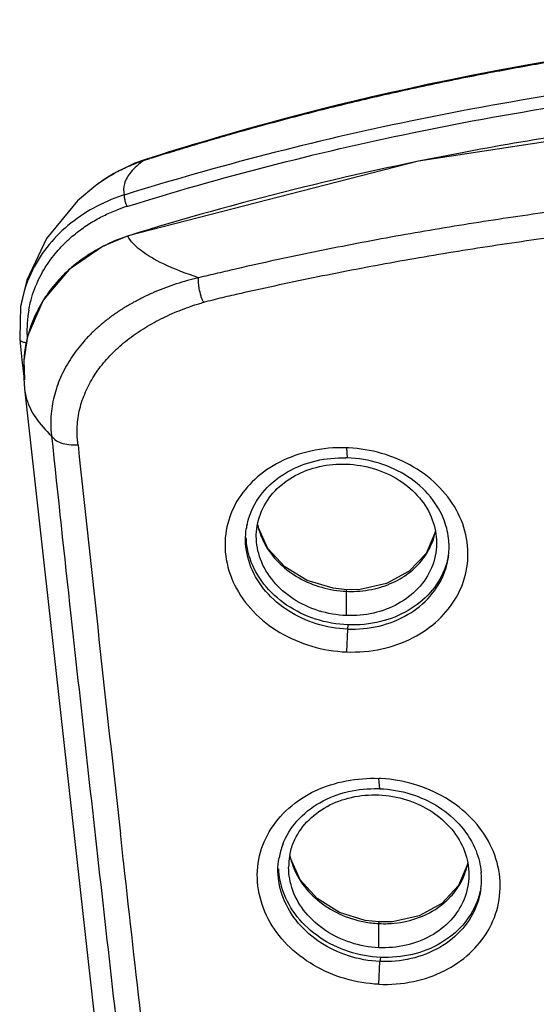
# Model space of a CAD drawing. Units: inches. Extents: x 21 to 1421, y 8 to 1020.
# Drawn here: x 489 to 498, y 827 to 846 of the extents above; entities that cross this region are included whole.
import ezdxf

# ---------------------------------------------------------------- set-up
doc = ezdxf.new("R2010")
doc.units = ezdxf.units.IN
doc.header["$MEASUREMENT"] = 0
doc.layers.add('Outline', color=6, linetype='Continuous', lineweight=20)

# ---------------------------------------------------------------- blocks, each defined once
blk = doc.blocks.new('v')
at = {"color": 9, "linetype": 'Continuous'}
for p, q in [((496.1784799834787, 843.3518234143739), (490.617915398729, 841.9235677866241)), ((490.6180525834787, 841.9232558638739), (490.1407369962287, 841.7244878398742)), ((490.6124706042287, 841.9171638133739), (490.6176740097287, 841.9234866823742)), ((490.6176740097287, 841.9234866823742), (490.617915398729, 841.9235677866241)), ((490.1407369962287, 841.7244878398742), (489.4910782527287, 841.2785616403742)), ((489.4910782527287, 841.2785616403742), (488.9948036749787, 840.688834268874)), ((488.9948036749787, 840.688834268874), (488.6975615239787, 839.9992322038736)), ((488.6975615239787, 839.9992322038736), (488.6251229014787, 839.5360884291244)), ((488.6257454569787, 839.546830502874), (488.6232044892289, 839.1877447693741)), ((488.625889526729, 839.5491324501243), (488.6251229014787, 839.5360884291244)), ((488.6251229014787, 839.5360884291244), (488.6339887324788, 839.1632939796241)), ((494.7972142677287, 837.8635565781237), (494.8135225617289, 837.6722827071239)), ((493.295886038729, 835.9380533578744), (493.1112601707289, 836.345017190124)), ((496.4889355759786, 836.2296618396243), (496.3215972319788, 835.8400562983738)), ((494.7980925042287, 834.6541764673739), (494.7980925042287, 835.1175393298743)), ((494.7980925754789, 835.1175695188738), (494.8069027302287, 835.1486013373744)), ((494.815252888229, 834.3948852291237), (494.7988865517287, 833.9582224963738)), ((494.8266820264788, 834.4758435028743), (494.8152443052289, 834.3949008763739)), ((495.4337626047289, 831.340261662624), (495.4152475992287, 831.5372237743742)), ((490.4773182064789, 830.4377362048742), (490.4731976539789, 830.4747058251244)), ((490.5273260374789, 829.9896212053739), (490.4773182064789, 830.4377362048742)), ((490.5365525089786, 829.9070545078744), (490.5273260374789, 829.9896212053739)), ((493.9136462607289, 829.5974935371237), (493.7290076412287, 830.0099367148738)), ((497.1069178707289, 829.8775940181235), (496.9424948592289, 829.4861951578744)), ((495.4158663559789, 828.2979404421241), (495.4158663559789, 828.7598143056238)), ((495.4158666942286, 828.7598624728744), (495.4257920794787, 828.7908429973737)), ((495.4257920794787, 828.7908429973737), (495.4258897827289, 828.7908424843744)), ((495.679900675979, 828.7952512963744), (495.4258978032288, 828.7908421108739)), ((495.4163239332288, 827.597301374874), (495.4354788672287, 828.0340000926236)), ((495.4483718922289, 828.1130476506244), (495.4353616002287, 828.0340243183743))]:
    blk.add_line(p, q, dxfattribs=at)
for points in [[(526.5200955282288, 841.9386055618737), (520.9793127657289, 843.3576212578736), (514.8604090564789, 844.2853123041235), (508.5782551234787, 844.5975389908734), (502.2964260274788, 844.2823399123744), (496.178479983479, 843.3518234143738)], [(494.806902754979, 835.1486113933737), (494.5418477817292, 835.1759378616242), (494.0484044997291, 835.3235923041237), (493.618928155979, 835.5856689958745), (493.2958860387288, 835.9380533578741)], [(496.3215972319789, 835.8400562983737), (496.0006731222287, 835.5012458301243), (495.564276195479, 835.2645837178737), (495.0583788244788, 835.1540172658741), (494.8069089297286, 835.1486010793741)], [(495.4258898682286, 828.7908497151237), (495.1588568367287, 828.820134899874), (494.6653436352289, 828.9724092951236), (494.2363749649788, 829.2396839796237), (493.9136462607288, 829.5974935371236)], [(496.942494859229, 829.486195157874), (496.6227385324786, 829.1440092996239), (496.1866415007288, 828.9056012691238), (495.6799006759792, 828.7952512963742)]]:
    blk.add_lwpolyline(points, dxfattribs=at)
for centre, radius, start, end in [((508.2924895729789, 784.1372699923741), 60.4359398865, 98.81076674220013, 100.7877948342996), ((507.768839757479, 786.6783030823738), 57.8418144945, 100.7493759455001, 107.2540269863014), ((491.5021347792286, 839.6461981161237), 3.20225660925, 107.3661981868019, 108.0817213345999), ((491.5294929717286, 839.4963484776238), 3.128864358, 107.3530668424994, 111.1394995682019), ((491.6345674077287, 838.8090591291236), 3.271493541, 108.2028519113996, 119.1881359384999), ((491.558636504729, 838.9496070471239), 3.111762882, 119.2296163599971, 126.2472725950977), ((491.464793491979, 839.0785371036242), 2.9522976795, 126.2579621579974, 133.2663695918967), ((491.3700918664789, 839.180677505874), 2.81301411975, 133.2876898165986, 142.1248487489015), ((491.2336556682288, 839.2897421683742), 2.6383596975, 142.1753655115008, 148.6537159208974), ((491.153330793479, 839.3396266776242), 2.5438060155, 149.1525059454994, 154.1398196764992), ((490.8956567592289, 840.1095999538745), 2.212096587, 169.8771101159045, 182.7315329326984), ((490.8993444357286, 840.109733016624), 2.2157864145, 182.7304254651958, 183.7680009384966), ((490.9832209452289, 839.4040646143736), 2.3616199635, 167.6605365584959, 176.4785159374991), ((490.9631296189789, 839.4078556311242), 2.341182696, 166.8667677649996, 167.646093974598), ((2011.462868115479, 1000.090088723874), 1530.417902328, 186.0826158920058, 186.363132243998), ((494.7037630579788, 835.1205808866237), 2.74455236325, 87.09121747909964, 88.04877822690007), ((494.7309157459787, 835.3453161246239), 2.3284162965, 87.96391815340006, 88.6197829627002), ((494.245072554479, 836.1106882678744), 1.378665396, 168.0484632343969, 171.4829521978986), ((494.379750247979, 836.6583979536239), 1.30833863775, 191.8420315710005, 200.7275761091003), ((495.3131424514786, 836.4949756213736), 1.20984620925, 338.9022366930006, 349.3722611958985), ((495.390406687979, 835.966286385624), 1.3719287265, 359.7648864189003, 4.955348452304014), ((495.3957404794791, 835.9670052501244), 1.36659813075, 353.2896046339002, 359.7338300401063), ((495.3081610549788, 828.8185658038736), 2.72072479125, 86.69403801829998, 87.74449888630036), ((495.3395246254788, 829.044925453374), 2.29722347625, 87.64889434110019, 88.3599481622001), ((494.8772662962288, 829.7781112243738), 1.39002996, 159.2637574716994, 170.0288605146016), ((494.9057202117286, 829.8387695698741), 1.214856033, 169.461019547801, 180.001489080405), ((495.0078156162286, 830.3214059053741), 1.31788379175, 191.489094080306, 200.4844294945941), ((495.8966066157288, 830.1457634406245), 1.24458404775, 344.2201132749021, 349.337924184601), ((495.8860159077288, 830.1494099676243), 1.2558050535, 331.5508939348035, 339.3667471999977), ((495.8914600444785, 830.147149526874), 1.24991360025, 339.375778287395, 344.2231259503001), ((495.982865501729, 829.6119337678743), 1.39911772875, 352.2186023485031, 0.9455315604049964), ((495.983678974229, 829.6111503141236), 1.39831752225, 0.9781790910002872, 5.221247452203451), ((495.8291453727289, 830.1796145263743), 1.3201968315, 325.5062253641969, 331.574103707002)]:
    blk.add_arc(centre, radius, start, end, dxfattribs=at)
for points, start_tangent, end_tangent in [([(526.6324441332293, 842.7043351521232), (521.144906269229, 844.1196454836239), (514.9545852574792, 845.069038579374), (508.5846794254793, 845.3898332271232), (502.2146548362288, 845.0672403658735), (496.0223369434792, 844.1156309113734), (490.5465257674795, 842.7018650098734)], (-0.9546718348655807, 0.2976603563029272), (-0.9546232345595591, -0.2978161849850429)), ([(490.5962555779787, 842.4828837426238), (496.0566022729785, 843.8924375083737), (502.2318966499791, 844.8412866531243), (508.5847034052293, 845.1629578956243), (514.9373904132293, 844.8430798266226), (521.1106953559791, 843.8964402186233), (526.5830506294791, 842.4852486658741)], (0.9546362011490085, 0.2977746185553599), (0.9546830279352696, -0.2976244549299424)), ([(490.6732639587289, 843.1392197098729), (490.5494260024792, 842.9188724856239), (490.5463323244788, 842.7024849253738)], (-0.6402860400362234, -0.7681365678931917), (0.2575191196697538, -0.9662732030872612)), ([(525.2176154614784, 841.1187220731234), (524.8434225312293, 841.207344063624), (524.474820043229, 841.2926525503739), (524.109189118229, 841.3751751036242), (523.7439644637292, 841.4554264663738), (522.2677666474791, 841.7576927893737), (520.7792005992291, 842.027922365124), (519.2801791279788, 842.2661767581238), (517.7709795439795, 842.4726877768729), (516.2524514232285, 842.6474672488742), (514.7268832669791, 842.7903057958728), (513.1960581267289, 842.9011728696236), (511.6613900697288, 842.9802032166239), (510.1251143802291, 843.027491936123), (508.5865522414791, 843.0431695206238), (507.0477111597287, 843.0272102713733), (505.5105097234785, 842.9795969548735), (503.9760087604794, 842.9002716801236), (502.4451759882289, 842.7891027628733), (500.9195256327288, 842.6459469643731), (499.4007818067292, 842.4708298408726), (497.8916465539791, 842.2640193441233), (496.3935009987293, 842.0256020031233), (494.9057097334788, 841.7552073171227), (494.1663639207285, 841.608052910873), (493.4303215669787, 841.4528023378742), (492.6976968664789, 841.2894529566241), (492.3327337639793, 841.2049390806227), (491.9687308489791, 841.1186760186237)], (-0.9725181034900179, 0.232827271564521), (-0.9724723582499719, -0.2330182663220597)), ([(490.5082402197289, 842.6903106298736), (489.9600846949792, 842.4527723751243), (489.4684017357293, 842.116685196624), (489.0643206979788, 841.6989055648731), (488.7553921594794, 841.1944975258729), (488.5703051014788, 840.6097611343743), (488.563076332979, 840.5673249726232)], (-0.9506151812098477, -0.3103719981785868), (-0.1588710463683075, -0.9872993419555384)), ([(490.546763074229, 842.7023349463733), (490.5465969364794, 842.7018872128741), (490.5439924557289, 842.6767057798742), (490.5538982592292, 842.612351033123), (490.5764934042294, 842.5336350028728), (490.5964215942289, 842.4828131031235)], (-0.3539687627338807, -0.9352572453654908), (0.4017862706829312, -0.9157334725184522)), ([(492.0657407464795, 840.6487374658735), (492.2441377459794, 840.6978559303733), (492.4247057457286, 840.742048037874), (492.7877043124789, 840.8255856043737), (493.5167373709791, 840.9865415001235), (494.2495097412292, 841.1397509871239), (494.9856941194793, 841.2850730481231), (496.4677458184786, 841.552176794124), (497.9618737144791, 841.787989318373), (499.4645050399794, 841.9921944283732), (500.974124416979, 842.1647876038732), (502.4906067619794, 842.3058569638741), (504.012885815729, 842.4154348371229), (505.5396803989792, 842.493597541374), (507.0692004484794, 842.5404044563737), (508.5997878724787, 842.5559217111239), (510.1306498272287, 842.5401398788734), (511.6610865739784, 842.4929949846231), (513.187715902979, 842.414534816124), (514.7100056037292, 842.3046705921232), (516.2265675252287, 842.1632802958737), (517.7364011982294, 841.9903654588742), (519.2389732609794, 841.7859090036235), (520.7322504619791, 841.549976675124), (522.2135207652285, 841.282658453123), (523.681649320229, 840.9839627173741), (524.0481786724789, 840.9039901123732), (524.412412814729, 840.8223221818738), (524.7718387182293, 840.739745423124), (525.1207311867291, 840.6487091443736)], (0.958324587258964, 0.2856816155354355), (0.9610811386591103, -0.2762662572839982)), ([(488.7179957884786, 840.4983981043737), (488.7481202382295, 840.6405476308727), (488.8929065712294, 841.0528552273735), (489.0880796502287, 841.3970839626235), (489.3123221682289, 841.6805284386227), (489.5513392879787, 841.9115701693735), (489.7946526874792, 842.0973548398732), (490.034867349479, 842.2444829953737), (490.267090857479, 842.3591807488737), (490.4010996477285, 842.4146563221228)], (0.1753750235131429, 0.9845017019425435), (0.9326814960818641, 0.3607010214381101)), ([(491.9687305962292, 841.1186770731236), (491.2945044177285, 841.3829310493737), (490.8483257892289, 841.6513612828734), (490.6124545264787, 841.9171838616234)], (-0.946805107888304, 0.3218075320383554), (-0.4414682792610171, 0.897276857166347)), ([(491.9687299654792, 841.1186807706239), (491.8605434824789, 841.0925002213738), (491.753184891479, 841.0644701683731), (491.5424567967292, 840.9996447538732), (491.3358929629793, 840.9272219863741), (491.1341449827295, 840.8468697808738), (490.9377476509788, 840.7579983733734), (490.747612954979, 840.6607165843737), (490.5646338814794, 840.5551820968739), (490.3887537469794, 840.4409810158726), (490.2214023169794, 840.3186843306238), (490.0635941757295, 840.1886826801236), (489.9153287982293, 840.0506456848742), (489.7773442857291, 839.9047123078739), (489.650664224729, 839.7513942823738), (489.5358130182289, 839.590640757623), (489.4341099754787, 839.4235777371235), (489.3464745687291, 839.2511775523743), (489.2732420869792, 839.0733350676227), (489.2152517097287, 838.8910015386244), (489.1731487887286, 838.7048918571226), (489.147530261729, 838.515691273374), (489.138979602479, 838.324685771874), (489.1515196189793, 838.0968781461237)], (-0.9726940337741361, -0.2320911817803508), (0.1095412018970366, -0.9939822559215797)), ([(492.0657410337288, 840.6487374411234), (492.0385096872291, 840.7063959831238), (492.0148206312291, 840.7680131323735), (491.9818218162289, 840.9131814268734), (491.9712064219792, 840.9850152133735), (491.9654425872294, 841.0447981461238), (491.9687122167292, 841.118678843124)], (-0.4494995485331137, 0.8932805583177813), (0.1582285269937043, 0.9874025183507499)), ([(489.6609945424788, 837.9233728378739), (489.6550644874791, 837.9791326288736), (489.6477007324792, 838.0580666256232), (489.6442511119793, 838.2294212353726), (489.6572908684788, 838.3994658448745), (489.6860184094788, 838.5675148536242), (489.7299694789784, 838.7324840338728), (489.7883409229793, 838.8935279571236), (489.8603881587295, 839.0502641946231), (489.9449153644786, 839.2014528643739), (490.0412459292291, 839.346954791123), (490.1491633662293, 839.487099666624), (490.2676381174787, 839.621141654873), (490.3961222719794, 839.7489915748732), (490.5338730612287, 839.8703498908739), (490.6794130204793, 839.9844491181228), (490.8323334244791, 840.0915172513727), (490.9926311007288, 840.1919150991229), (491.158965301979, 840.2851679968734), (491.3309737692288, 840.3714399298727), (491.5083213162287, 840.4508926408738), (491.6900422729794, 840.5238553626231), (491.8755888304794, 840.5906185018729), (491.9702795989787, 840.6204162066232), (492.0657386337292, 840.648744581123)], (-0.1027639534097395, 0.9947057705068375), (0.9593991125652679, 0.2820520214587669)), ([(488.8642586322293, 840.4491750928731), (488.6831820942297, 839.9398102363729)], (-0.4360678213299417, -0.8999138043171457), (-0.227210546062128, -0.9738456591052558)), ([(488.5452589977284, 839.9526300531228), (488.5555635109794, 839.9225735923741), (488.5740458434792, 839.9057281746235), (488.6004867184791, 839.892599248374), (488.6387519254794, 839.8831559391227), (488.6725548919793, 839.8805862793737)], (-0.02400091089594216, -0.9997119366478352), (0.9999561966389062, -0.00935974377071573)), ([(488.6384322664788, 838.9916185461233), (488.6777131887292, 838.7959419996231), (488.8508634612289, 838.4388827998727), (489.1531880052288, 838.0953224848726)], (0.1064377937355755, -0.9943193632152113), (0.7374103660956589, -0.6754450029237513)), ([(489.1517048472291, 838.096603115874), (489.2215438909792, 838.0175444706236), (489.3347413827286, 837.9591318613728), (489.4846572702294, 837.9267670026237), (489.6610045114793, 837.9233729691226)], (0.5785284573687786, -0.815662199696971), (0.999765849998296, 0.02163897357049896)), ([(489.1531880052288, 838.0953224848726), (489.5242872424795, 834.6559078978734), (490.1548380717294, 828.9772363266237), (490.8060374944793, 823.2514469556226), (491.1359370244789, 820.3718923153727), (491.3011710754785, 818.9282501961242), (491.4663949714794, 817.4820883738738), (492.1262260804796, 811.6714956006234), (492.4553474022285, 808.7496624178738), (492.7834333902287, 805.8164043013738), (493.1098250667291, 802.8715706428728), (493.4335793314793, 799.9149719661235), (493.7536467087292, 796.9463727381238), (493.9119662022293, 795.4574566341242), (493.9282944199794, 795.3030277438742)], (0.1059043049167117, -0.9943763262468129), (0.1050897407288993, -0.9944627425869371)), ([(494.7972113937288, 837.8635418931239), (494.115172602479, 837.8020171183738), (493.5204646137289, 837.5901981981241), (493.0433020587292, 837.2593649668728), (492.7032170554788, 836.8404938661232), (492.5110460809791, 836.3514527878741), (492.487374816479, 835.7974445413732), (492.6570251644793, 835.2416214388735), (493.0134293787295, 834.7349609473739), (493.5229309197292, 834.3313492626229), (494.1342317854791, 834.0668432166229), (494.7988724554788, 833.9581841961229)], (-0.999387291398975, 0.03500059699805818), (0.9992652455176843, -0.03832713269320411)), ([(494.7988724554788, 833.9581841961229), (495.4774720857289, 834.0176913823724), (496.0751935069792, 834.2322093478732), (496.5594736152287, 834.5740309551232), (496.9018067734791, 835.0071949251231), (497.0895888544791, 835.5056137363744), (497.1074946702287, 836.0586789051234), (496.9375466502291, 836.6040713316241), (496.5861423717291, 837.0997803261233), (496.0816929109795, 837.4959158286232), (495.4691962377295, 837.757200490374), (494.8430381862289, 837.8615971423741)], (0.9992261445921784, -0.03933334416816075), (-0.9987118722769128, 0.05074047864519743)), ([(492.8962923342291, 836.396188167624), (492.9596165599786, 836.6089864918735), (493.2347516262288, 837.0544806898732), (493.6706959264792, 837.4036330888738), (494.2187169297289, 837.6157214293734), (494.7870003139795, 837.673056869124)], (0.2070703461238916, 0.9783260559527851), (0.999709876461888, -0.02408657104190135)), ([(493.0730912352291, 836.1721244518734), (493.0733283537292, 836.196116430623), (493.1722875904792, 836.6513586778732), (493.4311706179791, 837.0395313043731), (493.8165768147286, 837.3314723751236), (494.2796942052295, 837.5040790161241), (494.7980925042292, 837.5521653343739)], (-0.0002411938174526806, 0.9999999709127708), (0.9993694532429173, -0.0355062800776533)), ([(494.7980925012288, 837.5521653343739), (495.3317562417291, 837.4625514433736), (495.8137367997291, 837.2396948773729), (496.1949648229792, 836.9060691583735), (496.4412142137293, 836.4886330311236), (496.5230931619789, 836.0443012551231)], (0.9993694533009426, -0.03550627844445625), (0.000185536128105426, -0.9999999827881726)), ([(496.7572075804786, 836.0847927186231), (496.6720199217292, 836.4631853788736), (496.4047218424793, 836.9261696706238), (495.9750250827291, 837.3097495018741), (495.4240857904796, 837.5685886873733), (494.8136461932294, 837.6723504763739)], (-0.0861120279717787, 0.9962854604171375), (-0.9993807300493617, 0.0351874467105136)), ([(494.8152443052289, 834.3949008763738), (494.2181313777286, 834.4977940926232), (493.6890819709787, 834.7427297788744), (493.2561705559791, 835.1152387543733), (492.9709023207291, 835.5819331828737), (492.8666353759794, 836.0982087936239), (492.8816113002293, 836.3148736821239)], (-0.9992147233497033, 0.03962242598801979), (0.1480839108702123, 0.9889748001548793)), ([(494.8266820234793, 834.4758434788736), (494.2075640202291, 834.586025976624), (493.6528195317295, 834.8557867371236), (493.2194430702287, 835.2561984508728), (492.9540254194793, 835.7429100193743), (492.8798689684789, 836.1462713691234)], (-0.9992218656929568, 0.03944189550575065), (-0.03732705711415849, 0.9993031025705847)), ([(494.7980925042292, 834.6541764673728), (494.2629929599792, 834.746845571873), (493.7806735527291, 834.9739585071237), (493.398964207979, 835.3122484978729), (493.152954089729, 835.7338969281244), (493.0730912352291, 836.1721244518734)], (-0.9992497169222697, 0.03872987517103355), (-0.0002411938765720756, 0.9999999709127566)), ([(493.1560954024789, 836.1953441668733), (493.1677918954791, 836.1654647728741), (493.3812305637288, 835.8038460958741), (493.7004547729792, 835.4983920006229), (494.1019354017293, 835.2721581763734), (494.5563591582289, 835.1426167926232), (494.7980942149792, 835.1175779128733)], (0.3533513990640746, -0.9354906673930324), (0.9990186956138134, -0.04429047091728849)), ([(496.5230931619789, 836.0443012551231), (496.5229772134793, 836.0274365263734), (496.4267969929796, 835.5690408576232), (496.1697184579788, 835.1754689023741), (495.782006470229, 834.8768475171236), (495.3175621159788, 834.7018218171237), (494.7980925042292, 834.6541764673728)], (0.0001855362070937051, -0.9999999827881579), (-0.9992497169238986, 0.03872987512900884)), ([(494.798093845979, 835.1175694626244), (494.941530772979, 835.1162265163729), (495.3867643684792, 835.1790029226235), (495.7795456669791, 835.3331171383733), (496.102039195979, 835.5632224678733), (496.3422993522294, 835.856741471874), (496.4418897507293, 836.0594789113737)], (0.9990104158122548, -0.04447683777682454), (0.3589915580704548, 0.9333408065836121)), ([(494.8153783789793, 834.3948750178732), (495.4230986772285, 834.4535870751241), (495.9691430112288, 834.670993605624), (496.3993735909788, 835.0241598216243), (496.6673311992294, 835.4635057468735), (496.7529766819788, 835.8073169886237)], (0.9992291686741044, -0.03925644495950301), (0.1166175912667358, 0.9931768912973884)), ([(496.7508157407286, 835.8085617831229), (496.6680557337294, 835.5217724398734), (496.3992877939785, 835.0934380843745), (495.9812378952291, 834.7527846096231), (495.4479752659794, 834.5378352523734), (494.8266820234793, 834.4758434788736)], (-0.1734572852562236, -0.9848413934190323), (-0.9992219517973293, 0.03943971407522878)), ([(495.4163369652296, 827.5973038453739), (494.7687508984785, 827.7052589496233), (494.1691225249787, 827.9635002838739), (493.6649913739788, 828.3555310131227), (493.3022933592287, 828.8498241718738), (493.1138816232291, 829.4077184106239), (493.1215924954785, 829.9872899803739), (493.3207537189791, 830.5156535158739), (493.692950300729, 830.9654728498739), (494.2003841832287, 831.2989215726233), (494.7950232619786, 831.4909345926234), (495.4152707059787, 831.537533341373)], (-0.9990452616877818, 0.04368712738544059), (0.9991686586553173, -0.04076753071911849)), ([(497.7241401364785, 829.7136171471237), (497.5492969542287, 830.2692866938736), (497.1963707997296, 830.7664779208734), (496.6938184302288, 831.1637156668729), (496.0839255919794, 831.4275348096229), (495.4650595677289, 831.5347628233739)], (-0.1381646370346536, 0.990409275538695), (-0.9983362583568415, 0.05766034382538898)), ([(493.5772821267291, 830.2702742526238), (493.8500371887293, 830.7197154696227), (494.2859519164793, 831.0723686586233), (494.8343310544791, 831.285080121624), (495.4052720704793, 831.3412078783734)], (0.3544264582052334, 0.9350838923455447), (0.9995903564065632, -0.0286202616864371)), ([(495.433763669729, 831.3402151311233), (496.0288138137288, 831.2374374411237), (496.562445882479, 830.9903416401233), (496.994142371729, 830.6167555026235), (497.2771892127292, 830.1504862318737), (497.3761944859792, 829.7383998456243)], (0.9991795418988956, -0.04049991420624582), (0.09081803433069306, -0.9958675035567277)), ([(493.7113579519795, 830.0609721178733), (493.785844791479, 830.3115531051238), (494.0413438144791, 830.7034988938739), (494.4275554002287, 831.0001653816233), (494.8936357827296, 831.1745888743725), (495.4158663559787, 831.221275205124)], (0.1820440271526089, 0.9832903803953644), (0.9991658697074401, -0.04083582755100065)), ([(495.4158663514794, 831.221275205124), (495.9495465702292, 831.1282663378742), (496.4319640572288, 830.9009502508737), (496.8128423734792, 830.5629172896241), (497.0583489582294, 830.1426421116233), (497.140867270229, 829.6923318681237)], (0.9991658697894229, -0.04083582554505357), (4.970103539571536e-05, -0.9999999987649036)), ([(495.4353616002289, 828.0340243183736), (494.8379550447293, 828.1410469258739), (494.3085878104793, 828.3914542386236), (493.8762278592293, 828.7697693713734), (493.5915739647293, 829.2412390018729), (493.4872881597292, 829.7595479368741), (493.5082326049786, 830.0187978268731)], (-0.9989910381312669, 0.0449099736518942), (0.173366062130967, 0.9848574559301473)), ([(492.7002034722294, 810.8665197898725), (492.176573527979, 815.4971986731238), (491.5283861247289, 821.1769323636225), (490.8852729132285, 826.8097097233734), (490.5365525089791, 829.9070545078742)], (-0.1119002408829317, 0.9937194453618899), (-0.1110771094982481, 0.993811790906867)), ([(495.4158663559787, 828.2979404421238), (494.880624141479, 828.3942351231238), (494.3974329522288, 828.6266067696241), (494.0162532934791, 828.9699591051238), (493.7714695444791, 829.3941421978737), (493.6908641794788, 829.8387379971235)], (-0.9990282863701894, 0.04407360924910623), (-7.855691360100157e-05, 0.9999999969144057)), ([(493.7732651412288, 829.8602087541243), (493.9258220502296, 829.5627269076239), (494.2413792109791, 829.2122215611233), (494.6581779724792, 828.9475754968729), (495.1406934049791, 828.7925477436228), (495.415869034979, 828.7598673448741)], (0.3490196988885317, -0.9371153876592566), (0.9987267011785896, -0.05044775865122715)), ([(495.4483718884793, 828.1130476281227), (494.8386475077294, 828.2243710213733), (494.2887446592293, 828.493107469374), (493.8560828427288, 828.890868428124), (493.585746479729, 829.374319071624), (493.5022317379788, 829.809732479874)], (-0.9989980123815716, 0.04475456689176672), (-0.03609730213297895, 0.9993482800198942)), ([(497.140867270229, 829.6923318681237), (497.1408122689794, 829.680705284124), (497.0488074642288, 829.2236413971231), (496.7952890307287, 828.8258847801234), (496.4070071479786, 828.5218874953729), (495.9390826249786, 828.3443220178732), (495.4158663559787, 828.2979404421238)], (4.970129947759547e-05, -0.9999999987648904), (-0.9990282863693857, 0.04407360926732621)), ([(495.4163227144794, 827.5972713441237), (496.079862526229, 827.6508284353744), (496.6706878519793, 827.8566471651237), (497.1535523419788, 828.1887955018727), (497.5072721757291, 828.6253059966238), (497.7071725759791, 829.1480922418726), (497.7241401364785, 829.7136171471237)], (0.9990043637198316, -0.04461256850636169), (-0.1381646371655313, 0.9904092755204371)), ([(497.3690999464792, 829.4225017663742), (497.293952453729, 829.1219975833741), (497.0230294677289, 828.6661667721231), (496.5838920994792, 828.3042446946237), (496.0329591702292, 828.0879125631226), (495.4353616002289, 828.0340243183736)], (-0.1350964685052564, -0.9908324501132411), (-0.9990059692568745, 0.04457660136363929)), ([(497.3670429619791, 829.4235346416243), (497.2936141279787, 829.1714413588728), (497.0222933104786, 828.7311442926228), (496.5970591392291, 828.3839088013741), (496.0594763232288, 828.1702179216235), (495.4483718884793, 828.1130476281227)], (-0.1897517284918476, -0.9818321045547229), (-0.9989980127051992, 0.04475455966784674)), ([(496.6415635879788, 829.134966538374), (496.8176497729791, 829.3039945566242), (496.9172353962293, 829.4319650263736)], (0.7763834434193537, 0.6302608577282166), (0.5660391763230197, 0.8243783420660428)), ([(495.4158687889789, 828.7598623663738), (495.5927286477289, 828.758661234623), (496.0692566457291, 828.8367679791244), (496.4868440577292, 829.0244542798736), (496.6415635879788, 829.134966538374)], (0.9987208004483399, -0.05056444157535572), (0.7763834433055661, 0.6302608578683853))]:
    blk.add_spline(points, degree=3, dxfattribs=dict(at, start_tangent=start_tangent, end_tangent=end_tangent))
at = {"layer": 'Outline', "lineweight": -2}
for p, q in [((490.916508256229, 843.3598256001244), (491.0351225562289, 843.397681516374)), ((491.0905627414788, 843.425773176624), (490.9314859032287, 843.3751899733741)), ((491.2581484414789, 843.478553975124), (491.0905627414788, 843.425773176624)), ((490.9315494139789, 843.3751604196237), (490.7495824309788, 843.3096582126236)), ((490.9165070097287, 843.3598252011245), (490.9314859032287, 843.3751899733741)), ((489.9997758679788, 842.8862652411243), (490.0134671307288, 842.8967365926244)), ((488.563067944979, 840.5673263226242), (488.545320073979, 839.953868635374)), ((488.5457363307288, 839.9539103361241), (488.5548878809788, 839.8662354778736)), ((488.5548878809788, 839.8662354778736), (488.5884798034789, 839.5451127891238)), ((488.5884798034789, 839.5451127891238), (488.6218685884787, 839.2269959541244)), ((488.6232044892289, 839.1877447693741), (488.6380793052289, 838.9920713053738)), ((488.6381301484787, 838.9920325776243), (488.6381769724787, 838.9915912176235))]:
    blk.add_line(p, q, dxfattribs=at)
for points in [[(498.9078594109791, 845.2998404526237), (498.2832823782286, 845.1924441658738), (497.7261399229786, 845.0906832088739), (497.2234561339786, 844.9940108563741), (496.7656849039789, 844.9019338341235), (496.3454662864787, 844.8139891506238), (495.9572591044788, 844.7298109221241), (495.5965203882287, 844.6490460741237), (495.259716988979, 844.5714148423734), (494.9438500737286, 844.4966439748736), (494.6465940207289, 844.4245286121235), (494.3658183394786, 844.3548413023735), (494.0998867759789, 844.2874222063737), (493.8473034207285, 844.2221038453735), (493.6067689729788, 844.1587322743734), (493.3773100152288, 844.0972096978738), (493.1579922064788, 844.0374252726241), (492.9479301507289, 843.9792603141244), (492.746338555229, 843.922604737374), (492.5524585489792, 843.8673389893742), (492.3655589412286, 843.8133370881236), (492.1853011947286, 843.7605762478742), (492.0116214154785, 843.7091082516239), (491.8444782799787, 843.6589876986235), (491.6838913272289, 843.6102859003739), (491.5311729897288, 843.5634705261235), (491.3888559177288, 843.5194028368736), (491.258148441479, 843.4785539751236)], [(490.7495824309789, 843.3096582126235), (490.3448015674788, 843.1162208706236), (490.0132248012291, 842.8965970551238)], [(489.9997758679787, 842.8862652411243), (489.6507539779785, 842.5876733031236), (489.0605791077286, 841.8713218093734), (488.684200977479, 841.0706968116241), (488.563067944979, 840.5673263226239)], [(488.6381769724788, 838.9915912176233), (490.2903479674786, 824.1386082996236), (492.0294696334789, 808.7608721368737)]]:
    blk.add_lwpolyline(points, dxfattribs=at)
for centre, radius, start, end in [((507.5985858529787, 791.4012411936242), 54.57085822875, 107.3327131133006, 107.6692753373005), ((491.1720676264789, 839.3287322083743), 2.56547844825, 148.6818636738011, 149.1581811747041)]:
    blk.add_arc(centre, radius, start, end, dxfattribs=at)
for points, start_tangent, end_tangent in [([(491.3408388372294, 843.4940828421226), (491.3831263849796, 843.5072627466237), (491.4499162114793, 843.5280026601239), (491.4826595794797, 843.5381359356237), (491.5154100784788, 843.5482488816236), (491.7500765652288, 843.6200530746227), (491.9851122034792, 843.6908186316226), (492.0837782022294, 843.7201838871232), (492.1825037314792, 843.7493653866239), (492.6208655667291, 843.8765210728733), (493.0604572594792, 844.0001043133728), (494.1428069832294, 844.2879226581243), (494.6863418037286, 844.4237696668741), (495.2315635264794, 844.5543004746231), (495.8234257189796, 844.6895779596238), (496.4164088014794, 844.8184812778735), (497.0106138679793, 844.941063858624), (497.6061455547291, 845.057379912624), (498.111601015229, 845.1510187866237), (498.618157681229, 845.2402116658735), (499.1258855809787, 845.3249720481239), (499.6348725972288, 845.4053164791234), (500.5138986919795, 845.5332446143728), (501.3949706682287, 845.6478113316242), (502.2778623957287, 845.7490123176234), (503.1623659077285, 845.8368448206228), (504.5171824444791, 845.9453642916232), (505.874508230729, 846.0228283161226), (506.7674349492294, 846.0568458508727)], (0.9545838619134671, 0.2979423611613002), (0.9995323796141297, 0.03057813112202156)), ([(490.0134456717286, 842.8967648421243), (490.0625572654793, 842.9332079031227), (490.1144642239786, 842.9699251318733), (490.2332946949786, 843.0476127718733), (490.356401151479, 843.1196340808737), (490.4836192579795, 843.1859713888733), (490.614781257479, 843.2466087891229), (490.6887796317295, 843.2776255056236), (490.7636415574788, 843.3067928878735), (490.9165140282292, 843.3598075258732)], (0.7963076777684682, 0.6048917938995285), (0.952670703975998, 0.3040041608035602)), ([(490.9165079914791, 843.3598264438737), (490.6732639587289, 843.1392197098729)], (-0.8096644296279716, -0.5868931004835649), (-0.6402860402887985, -0.7681365676826558))]:
    blk.add_spline(points, degree=3, dxfattribs=dict(at, start_tangent=start_tangent, end_tangent=end_tangent))

msp = doc.modelspace()

# ---------------------------------------------------------------- block references
msp.add_blockref('v', (0, 0))

doc.saveas('drawing.dxf')
